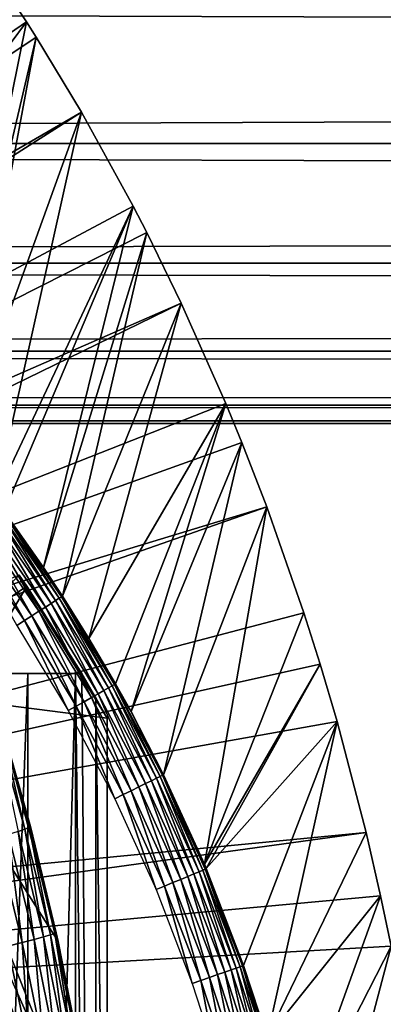
# Model space of a CAD drawing. Extents: x 0 to 458, y 0 to 1757.
# Drawn here: x 92 to 95, y 99 to 108 of the extents above; entities that cross this region are included whole.
import ezdxf

# ---------------------------------------------------------------- set-up
doc = ezdxf.new("R2010")
doc.units = 0
doc.header["$MEASUREMENT"] = 0
doc.layers.get('0').update_dxf_attribs({"linetype": 'CONTINUOUS'})

msp = doc.modelspace()

# ---------------------------------------------------------------- linework, layer by layer
for points in [[(81.56501, 100.746201, 0.052415), (91.58181, 108.789101, 0.052415), (92.116302, 107.990601, 0.052415)], [(92.116302, 107.990601, 0.052415), (91.58181, 108.789101, 0.052415), (91.212822, 106.778099, 24.98118)], [(41.067299, 108.229401, 58.68298), (416.933289, 108.229401, 58.68298), (416.933289, 106.873497, 60.038799)], [(41.067299, 108.229401, 58.68298), (416.933289, 106.873497, 60.038799), (41.067299, 106.873497, 60.038799)], [(41.067299, 106.873497, 74.18013), (416.933289, 106.873497, 74.18013), (416.933289, 108.229401, 75.53595)], [(41.067299, 106.873497, 74.18013), (416.933289, 108.229401, 75.53595), (41.067299, 108.229401, 75.53595)], [(92.116302, 107.990601, 0.052415), (92.205208, 107.850098, 0.052415), (81.56501, 100.746201, 0.052415)], [(91.35202, 104.210899, 49.582569), (92.116302, 107.990601, 0.052415), (91.212822, 106.778099, 24.98118)], [(92.205208, 107.850098, 0.052415), (92.116302, 107.990601, 0.052415), (91.35202, 104.210899, 49.582569)], [(81.56501, 100.746201, 0.052415), (92.205208, 107.850098, 0.052415), (92.621147, 107.1595, 0.052415)], [(91.494171, 104.035698, 49.581879), (92.205208, 107.850098, 0.052415), (91.35202, 104.210899, 49.582569)], [(91.494171, 104.035698, 49.581879), (92.621147, 107.1595, 0.052415), (92.205208, 107.850098, 0.052415)], [(81.56501, 100.746201, 0.052415), (92.621147, 107.1595, 0.052415), (81.858589, 100.296898, 0.052415)], [(81.858589, 100.296898, 0.052415), (92.621147, 107.1595, 0.052415), (93.095299, 106.296898, 0.052415)], [(91.827499, 103.604401, 49.58025), (92.621147, 107.1595, 0.052415), (91.494171, 104.035698, 49.581879)], [(91.827499, 103.604401, 49.58025), (93.095299, 106.296898, 0.052415), (92.621147, 107.1595, 0.052415)], [(41.067299, 106.873497, 60.038799), (416.933289, 106.873497, 60.038799), (416.933289, 105.773697, 61.60947)], [(41.067299, 106.873497, 60.038799), (416.933289, 105.773697, 61.60947), (41.067299, 105.773697, 61.60947)], [(41.067299, 105.773697, 72.609467), (416.933289, 105.773697, 72.609467), (416.933289, 106.873497, 74.18013)], [(41.067299, 105.773697, 72.609467), (416.933289, 106.873497, 74.18013), (41.067299, 106.873497, 74.18013)], [(81.858589, 100.296898, 0.052415), (93.095299, 106.296898, 0.052415), (93.220901, 106.052902, 0.052415)], [(91.911453, 103.490799, 49.579842), (93.095299, 106.296898, 0.052415), (91.827499, 103.604401, 49.58025)], [(91.911453, 103.490799, 49.579842), (92.274048, 102.974998, 49.577999), (93.095299, 106.296898, 0.052415)], [(93.095299, 106.296898, 0.052415), (92.274048, 102.974998, 49.577999), (93.220901, 106.052902, 0.052415)], [(93.537689, 105.404297, 0.052415), (81.858589, 100.296898, 0.052415), (93.220901, 106.052902, 0.052415)], [(93.220901, 106.052902, 0.052415), (92.274048, 102.974998, 49.577999), (92.447212, 102.712601, 49.577099)], [(93.220901, 106.052902, 0.052415), (92.447212, 102.712601, 49.577099), (93.537689, 105.404297, 0.052415)], [(41.067299, 105.773697, 61.60947), (416.933289, 105.773697, 61.60947), (416.933289, 104.963402, 63.34724)], [(41.067299, 105.773697, 61.60947), (416.933289, 104.963402, 63.34724), (41.067299, 104.963402, 63.34724)], [(41.067299, 104.963402, 70.871689), (416.933289, 104.963402, 70.871689), (416.933289, 105.773697, 72.609467)], [(41.067299, 104.963402, 70.871689), (416.933289, 105.773697, 72.609467), (41.067299, 105.773697, 72.609467)], [(93.537689, 105.404297, 0.052415), (82.074211, 99.805237, 0.052415), (81.858589, 100.296898, 0.052415)], [(93.947227, 104.482903, 0.052415), (82.074211, 99.805237, 0.052415), (93.537689, 105.404297, 0.052415)], [(93.537689, 105.404297, 0.052415), (92.447212, 102.712601, 49.577099), (92.690712, 102.3237, 49.575821)], [(93.537689, 105.404297, 0.052415), (92.690712, 102.3237, 49.575821), (93.947227, 104.482903, 0.052415)], [(41.067299, 104.963402, 63.34724), (416.933289, 104.963402, 63.34724), (416.933289, 104.467201, 65.199341)], [(41.067299, 104.963402, 63.34724), (416.933289, 104.467201, 65.199341), (41.067299, 104.467201, 65.199341)], [(41.067299, 104.467201, 69.0196), (416.933289, 104.467201, 69.0196), (416.933289, 104.963402, 70.871689)], [(41.067299, 104.467201, 69.0196), (416.933289, 104.963402, 70.871689), (41.067299, 104.963402, 70.871689)], [(41.067299, 104.467201, 65.199341), (416.933289, 104.467201, 65.199341), (416.933289, 104.300003, 67.109467)], [(41.067299, 104.467201, 65.199341), (416.933289, 104.300003, 67.109467), (41.067299, 104.300003, 67.109467)], [(41.067299, 104.300003, 67.109467), (416.933289, 104.300003, 67.109467), (416.933289, 104.467201, 69.0196)], [(41.067299, 104.300003, 67.109467), (416.933289, 104.467201, 69.0196), (41.067299, 104.467201, 69.0196)], [(93.947227, 104.482903, 0.052415), (94.094383, 104.124702, 0.052415), (82.074211, 99.805237, 0.052415)], [(93.947227, 104.482903, 0.052415), (92.690712, 102.3237, 49.575821), (92.935608, 101.905602, 49.574509)], [(93.947227, 104.482903, 0.052415), (92.935608, 101.905602, 49.574509), (93.076408, 101.651299, 49.57375)], [(93.947227, 104.482903, 0.052415), (93.076408, 101.651299, 49.57375), (94.094383, 104.124702, 0.052415)], [(82.074211, 99.805237, 0.052415), (94.094383, 104.124702, 0.052415), (94.322853, 103.534302, 0.052415)], [(94.094383, 104.124702, 0.052415), (93.076408, 101.651299, 49.57375), (93.376106, 101.070396, 49.57209)], [(94.094383, 104.124702, 0.052415), (93.376106, 101.070396, 49.57209), (94.322853, 103.534302, 0.052415)], [(82.074211, 99.805237, 0.052415), (94.322853, 103.534302, 0.052415), (82.205978, 99.285011, 0.052415)], [(82.205978, 99.285011, 0.052415), (94.322853, 103.534302, 0.052415), (94.663467, 102.559898, 0.052415)], [(94.322853, 103.534302, 0.052415), (93.376106, 101.070396, 49.57209), (93.750999, 100.248001, 49.569969)], [(94.322853, 103.534302, 0.052415), (93.750999, 100.248001, 49.569969), (94.663467, 102.559898, 0.052415)], [(92.341927, 102.6446, 49.884201), (91.85041, 103.446098, 49.818081), (91.809647, 103.416298, 49.88533)], [(92.384338, 102.671997, 49.81654), (91.8815, 103.468903, 49.74332), (91.85041, 103.446098, 49.818081)], [(92.341927, 102.6446, 49.884201), (92.384338, 102.671997, 49.81654), (91.85041, 103.446098, 49.818081)], [(92.41658, 102.692802, 49.741348), (91.902046, 103.483902, 49.663139), (91.8815, 103.468903, 49.74332)], [(92.384338, 102.671997, 49.81654), (92.41658, 102.692802, 49.741348), (91.8815, 103.468903, 49.74332)], [(91.902046, 103.483902, 49.663139), (92.274048, 102.974998, 49.577999), (91.911453, 103.490799, 49.579842)], [(92.437737, 102.706398, 49.66077), (92.274048, 102.974998, 49.577999), (91.902046, 103.483902, 49.663139)], [(92.41658, 102.692802, 49.741348), (92.437737, 102.706398, 49.66077), (91.902046, 103.483902, 49.663139)], [(92.231689, 102.573402, 49.989491), (91.760353, 103.380203, 49.943161), (91.703941, 103.338799, 49.989929)], [(92.290573, 102.611397, 49.942402), (91.809647, 103.416298, 49.88533), (91.760353, 103.380203, 49.943161)], [(92.231689, 102.573402, 49.989491), (92.290573, 102.611397, 49.942402), (91.760353, 103.380203, 49.943161)], [(92.290573, 102.611397, 49.942402), (92.341927, 102.6446, 49.884201), (91.809647, 103.416298, 49.88533)], [(92.098373, 102.487297, 50.045292), (91.642014, 103.293503, 50.024311), (91.576286, 103.245399, 50.045341)], [(92.167023, 102.5317, 50.024109), (91.703941, 103.338799, 49.989929), (91.642014, 103.293503, 50.024311)], [(92.098373, 102.487297, 50.045292), (92.167023, 102.5317, 50.024109), (91.642014, 103.293503, 50.024311)], [(92.167023, 102.5317, 50.024109), (92.231689, 102.573402, 49.989491), (91.703941, 103.338799, 49.989929)], [(91.576286, 103.245399, 50.045341), (92.027687, 102.441704, 50.052422), (92.098373, 102.487297, 50.045292)], [(89.816963, 101.980103, 69.109467), (92.856712, 101.592102, 69.109467), (92.051041, 102.906097, 69.109467)], [(92.120193, 102.803902, 61.486061), (91.578331, 102.440399, 60.488522), (92.051041, 102.906097, 61.486061)], [(92.856712, 101.592102, 69.109467), (92.753372, 101.777802, 68.491631), (92.051041, 102.906097, 69.109467)], [(92.051041, 102.906097, 69.109467), (92.753372, 101.777802, 68.491631), (92.625282, 102, 67.89077)], [(92.051041, 102.906097, 69.109467), (92.625282, 102, 67.89077), (92.625282, 102, 61.486061)], [(92.051041, 102.906097, 61.486061), (92.051041, 102.906097, 69.109467), (92.120193, 102.803902, 61.486061)], [(92.120193, 102.803902, 61.486061), (92.051041, 102.906097, 69.109467), (92.625282, 102, 61.486061)], [(92.437737, 102.706398, 49.66077), (92.447212, 102.712601, 49.577099), (92.274048, 102.974998, 49.577999)], [(92.120193, 102.803902, 61.486061), (91.64463, 102, 60.229622), (91.578331, 102.440399, 60.488522)], [(92.625282, 102, 61.486061), (91.64463, 102, 60.229622), (92.120193, 102.803902, 61.486061)], [(92.773956, 101.814201, 49.941681), (92.341927, 102.6446, 49.884201), (92.290573, 102.611397, 49.942402)], [(92.827232, 101.844299, 49.883121), (92.384338, 102.671997, 49.81654), (92.341927, 102.6446, 49.884201)], [(92.773956, 101.814201, 49.941681), (92.827232, 101.844299, 49.883121), (92.341927, 102.6446, 49.884201)], [(92.87114, 101.869102, 49.815071), (92.41658, 102.692802, 49.741348), (92.384338, 102.671997, 49.81654)], [(92.827232, 101.844299, 49.883121), (92.87114, 101.869102, 49.815071), (92.384338, 102.671997, 49.81654)], [(92.904419, 101.887901, 49.739479), (92.437737, 102.706398, 49.66077), (92.41658, 102.692802, 49.741348)], [(92.87114, 101.869102, 49.815071), (92.904419, 101.887901, 49.739479), (92.41658, 102.692802, 49.741348)], [(92.437737, 102.706398, 49.66077), (92.690712, 102.3237, 49.575821), (92.447212, 102.712601, 49.577099)], [(92.926109, 101.9002, 49.65852), (92.690712, 102.3237, 49.575821), (92.437737, 102.706398, 49.66077)], [(92.904419, 101.887901, 49.739479), (92.926109, 101.9002, 49.65852), (92.437737, 102.706398, 49.66077)], [(82.205978, 99.285011, 0.052415), (94.663467, 102.559898, 0.052415), (94.813377, 102.086304, 0.052415)], [(92.645653, 101.7416, 50.023918), (92.231689, 102.573402, 49.989491), (92.167023, 102.5317, 50.024109)], [(92.712852, 101.779602, 49.989071), (92.290573, 102.611397, 49.942402), (92.231689, 102.573402, 49.989491)], [(92.645653, 101.7416, 50.023918), (92.712852, 101.779602, 49.989071), (92.231689, 102.573402, 49.989491)], [(92.712852, 101.779602, 49.989071), (92.773956, 101.814201, 49.941681), (92.290573, 102.611397, 49.942402)], [(94.663467, 102.559898, 0.052415), (93.750999, 100.248001, 49.569969), (94.813377, 102.086304, 0.052415)], [(92.098373, 102.487297, 50.045292), (92.027687, 102.441704, 50.052422), (92.500809, 101.659698, 50.052422)], [(92.57428, 101.701302, 50.045238), (92.167023, 102.5317, 50.024109), (92.098373, 102.487297, 50.045292)], [(92.098373, 102.487297, 50.045292), (92.500809, 101.659698, 50.052422), (92.57428, 101.701302, 50.045238)], [(92.57428, 101.701302, 50.045238), (92.645653, 101.7416, 50.023918), (92.167023, 102.5317, 50.024109)], [(92.926109, 101.9002, 49.65852), (92.935608, 101.905602, 49.574509), (92.690712, 102.3237, 49.575821)], [(94.813377, 102.086304, 0.052415), (94.96804, 101.561096, 0.052415), (82.205978, 99.285011, 0.052415)], [(93.767937, 100.207703, 49.56987), (94.813377, 102.086304, 0.052415), (93.750999, 100.248001, 49.569969)], [(93.767937, 100.207703, 49.56987), (94.96804, 101.561096, 0.052415), (94.813377, 102.086304, 0.052415)], [(92.625282, 102, 61.486061), (91.541557, 102, 64.887192), (90.814812, 102, 63.598331)], [(92.625282, 102, 61.486061), (90.814812, 102, 63.598331), (91.64463, 102, 60.229622)], [(92.12822, 102, 66.245537), (91.541557, 102, 64.887192), (92.625282, 102, 61.486061)], [(92.12822, 102, 66.245537), (92.12822, 85.999969, 66.245537), (91.541557, 85.999969, 64.887192)], [(92.12822, 102, 66.245537), (91.541557, 85.999969, 64.887192), (91.541557, 102, 64.887192)], [(92.12822, 102, 66.245537), (92.625282, 102, 61.486061), (92.56823, 102, 67.658234)], [(92.56823, 102, 67.658234), (92.56823, 85.999969, 67.658234), (92.12822, 85.999969, 66.245537)], [(92.56823, 102, 67.658234), (92.12822, 85.999969, 66.245537), (92.12822, 102, 66.245537)], [(92.56823, 102, 67.658234), (92.625282, 102, 61.486061), (92.625282, 102, 67.89077)], [(92.625282, 102, 67.89077), (92.753372, 86.22229, 68.491631), (92.56823, 102, 67.658234)], [(92.753372, 86.22229, 68.491631), (92.56823, 85.999969, 67.658234), (92.56823, 102, 67.658234)], [(92.753372, 101.777802, 68.491631), (92.753372, 86.22229, 68.491631), (92.625282, 102, 67.89077)], [(89.816963, 95.999962, 69.109467), (92.856712, 93.999977, 69.109467), (89.816963, 101.980103, 69.109467)], [(89.816963, 101.980103, 69.109467), (92.856712, 93.999977, 69.109467), (92.856712, 101.592102, 69.109467)], [(93.34449, 101.054901, 49.737728), (92.926109, 101.9002, 49.65852), (92.904419, 101.887901, 49.739479)], [(92.926109, 101.9002, 49.65852), (93.076408, 101.651299, 49.57375), (92.935608, 101.905602, 49.574509)], [(93.366653, 101.065804, 49.65641), (93.076408, 101.651299, 49.57375), (92.926109, 101.9002, 49.65852)], [(93.34449, 101.054901, 49.737728), (93.366653, 101.065804, 49.65641), (92.926109, 101.9002, 49.65852)], [(93.146881, 100.958, 49.98867), (92.773956, 101.814201, 49.941681), (92.712852, 101.779602, 49.989071)], [(93.210037, 100.988998, 49.941002), (92.827232, 101.844299, 49.883121), (92.773956, 101.814201, 49.941681)], [(93.146881, 100.958, 49.98867), (93.210037, 100.988998, 49.941002), (92.773956, 101.814201, 49.941681)], [(93.265038, 101.0159, 49.882111), (92.87114, 101.869102, 49.815071), (92.827232, 101.844299, 49.883121)], [(93.210037, 100.988998, 49.941002), (93.265038, 101.0159, 49.882111), (92.827232, 101.844299, 49.883121)], [(93.310303, 101.038101, 49.81369), (92.904419, 101.887901, 49.739479), (92.87114, 101.869102, 49.815071)], [(93.265038, 101.0159, 49.882111), (93.310303, 101.038101, 49.81369), (92.87114, 101.869102, 49.815071)], [(93.310303, 101.038101, 49.81369), (93.34449, 101.054901, 49.737728), (92.904419, 101.887901, 49.739479)], [(93.00354, 100.887802, 50.0452), (92.645653, 101.7416, 50.023918), (92.57428, 101.701302, 50.045238)], [(93.077377, 100.924004, 50.023739), (92.712852, 101.779602, 49.989071), (92.645653, 101.7416, 50.023918)], [(93.00354, 100.887802, 50.0452), (93.077377, 100.924004, 50.023739), (92.645653, 101.7416, 50.023918)], [(93.077377, 100.924004, 50.023739), (93.146881, 100.958, 49.98867), (92.712852, 101.779602, 49.989071)], [(92.856712, 101.592102, 69.109467), (92.856712, 93.999977, 69.109467), (92.753372, 101.777802, 68.491631)], [(92.753372, 101.777802, 68.491631), (92.856712, 93.999977, 69.109467), (92.753372, 86.22229, 68.491631)], [(91.840218, 101.694801, 73.109467), (92.406242, 99.536903, 73.109467), (91.100311, 101.600098, 73.109467)], [(91.840218, 101.694801, 73.109467), (91.880836, 101.561897, 83.477272), (92.153297, 100.5952, 83.453568)], [(91.840218, 101.694801, 73.109467), (92.153297, 100.5952, 83.453568), (92.406242, 99.536903, 73.109467)], [(92.57428, 101.701302, 50.045238), (92.500809, 101.659698, 50.052422), (92.927521, 100.850502, 50.052422)], [(92.57428, 101.701302, 50.045238), (92.927521, 100.850502, 50.052422), (93.00354, 100.887802, 50.0452)], [(93.366653, 101.065804, 49.65641), (93.376106, 101.070396, 49.57209), (93.076408, 101.651299, 49.57375)], [(82.205978, 99.285011, 0.052415), (94.96804, 101.561096, 0.052415), (95.235481, 100.539101, 0.052415)], [(91.100311, 101.600098, 73.109467), (92.406242, 99.536903, 73.109467), (92.785919, 97.33844, 73.109467)], [(91.100311, 101.600098, 73.109467), (92.785919, 97.33844, 73.109467), (92.976448, 95.11554, 73.109467)], [(92.976448, 95.11554, 73.109467), (92.976448, 92.884537, 73.109467), (91.100311, 101.600098, 73.109467)], [(91.100311, 101.600098, 73.109467), (92.976448, 92.884537, 73.109467), (92.785919, 90.661636, 73.109467)], [(91.100311, 101.600098, 73.109467), (92.785919, 90.661636, 73.109467), (91.100311, 86.400032, 73.109467)], [(92.103088, 100.5718, 83.854088), (91.868973, 101.553001, 83.681328), (91.830582, 101.536201, 83.881599)], [(92.141327, 100.586899, 83.655678), (91.880836, 101.561897, 83.477272), (91.868973, 101.553001, 83.681328)], [(92.141327, 100.586899, 83.655678), (91.868973, 101.553001, 83.681328), (92.103088, 100.5718, 83.854088)], [(92.153297, 100.5952, 83.453568), (91.880836, 101.561897, 83.477272), (92.141327, 100.586899, 83.655678)], [(94.10994, 99.317429, 49.567879), (94.96804, 101.561096, 0.052415), (93.767937, 100.207703, 49.56987)], [(94.32589, 98.654991, 49.566601), (94.96804, 101.561096, 0.052415), (94.10994, 99.317429, 49.567879)], [(94.32589, 98.654991, 49.566601), (95.235481, 100.539101, 0.052415), (94.96804, 101.561096, 0.052415)], [(92.103088, 100.5718, 83.854088), (91.830582, 101.536201, 83.881599), (92.039299, 100.550201, 84.045197)], [(93.597961, 100.136497, 49.94038), (93.265038, 101.0159, 49.882111), (93.210037, 100.988998, 49.941002)], [(93.65451, 100.160103, 49.88118), (93.310303, 101.038101, 49.81369), (93.265038, 101.0159, 49.882111)], [(93.597961, 100.136497, 49.94038), (93.65451, 100.160103, 49.88118), (93.265038, 101.0159, 49.882111)], [(93.700958, 100.179604, 49.812431), (93.34449, 101.054901, 49.737728), (93.310303, 101.038101, 49.81369)], [(93.65451, 100.160103, 49.88118), (93.700958, 100.179604, 49.812431), (93.310303, 101.038101, 49.81369)], [(93.735977, 100.194199, 49.736118), (93.366653, 101.065804, 49.65641), (93.34449, 101.054901, 49.737728)], [(93.700958, 100.179604, 49.812431), (93.735977, 100.194199, 49.736118), (93.34449, 101.054901, 49.737728)], [(93.366653, 101.065804, 49.65641), (93.750999, 100.248001, 49.569969), (93.376106, 101.070396, 49.57209)], [(93.758522, 100.203796, 49.65448), (93.750999, 100.248001, 49.569969), (93.366653, 101.065804, 49.65641)], [(93.735977, 100.194199, 49.736118), (93.758522, 100.203796, 49.65448), (93.366653, 101.065804, 49.65641)], [(93.385353, 100.047501, 50.045151), (93.077377, 100.924004, 50.023739), (93.00354, 100.887802, 50.0452)], [(93.461411, 100.0793, 50.023579), (93.146881, 100.958, 49.98867), (93.077377, 100.924004, 50.023739)], [(93.385353, 100.047501, 50.045151), (93.461411, 100.0793, 50.023579), (93.077377, 100.924004, 50.023739)], [(93.532959, 100.1092, 49.988312), (93.210037, 100.988998, 49.941002), (93.146881, 100.958, 49.98867)], [(93.461411, 100.0793, 50.023579), (93.532959, 100.1092, 49.988312), (93.146881, 100.958, 49.98867)], [(93.532959, 100.1092, 49.988312), (93.597961, 100.136497, 49.94038), (93.210037, 100.988998, 49.941002)], [(93.00354, 100.887802, 50.0452), (92.927521, 100.850502, 50.052422), (93.30703, 100.014702, 50.052422)], [(93.00354, 100.887802, 50.0452), (93.30703, 100.014702, 50.052422), (93.385353, 100.047501, 50.045151)], [(92.155991, 98.788261, 5.052418), (92.155991, 98.788261, 50.052422), (91.361572, 100.572601, 5.052418)], [(91.361572, 100.572601, 5.052418), (92.155991, 98.788261, 50.052422), (91.361572, 100.572601, 50.052422)], [(92.186783, 99.555733, 84.196274), (92.039299, 100.550201, 84.045197), (91.951088, 100.5224, 84.22551)], [(92.274529, 99.579453, 84.017151), (92.103088, 100.5718, 83.854088), (92.039299, 100.550201, 84.045197)], [(92.274529, 99.579453, 84.017151), (92.039299, 100.550201, 84.045197), (92.186783, 99.555733, 84.196274)], [(92.338058, 99.598053, 83.827507), (92.141327, 100.586899, 83.655678), (92.103088, 100.5718, 83.854088)], [(92.338058, 99.598053, 83.827507), (92.103088, 100.5718, 83.854088), (92.274529, 99.579453, 84.017151)], [(92.376198, 99.611282, 83.630753), (92.153297, 100.5952, 83.453568), (92.141327, 100.586899, 83.655678)], [(92.376198, 99.611282, 83.630753), (92.141327, 100.586899, 83.655678), (92.338058, 99.598053, 83.827507)], [(92.406242, 99.536903, 73.109467), (92.153297, 100.5952, 83.453568), (92.388321, 99.61879, 83.430389)], [(92.388321, 99.61879, 83.430389), (92.153297, 100.5952, 83.453568), (92.376198, 99.611282, 83.630753)], [(82.205978, 99.285011, 0.052415), (95.235481, 100.539101, 0.052415), (82.250298, 98.75, 0.052415)], [(95.235481, 100.539101, 0.052415), (95.368362, 99.95842, 0.052415), (82.250298, 98.75, 0.052415)], [(92.076378, 99.527359, 84.361656), (91.951088, 100.5224, 84.22551), (91.840088, 100.489098, 84.391739)], [(92.076378, 99.527359, 84.361656), (91.840088, 100.489098, 84.391739), (91.945313, 99.494926, 84.510338)], [(92.186783, 99.555733, 84.196274), (91.951088, 100.5224, 84.22551), (92.076378, 99.527359, 84.361656)], [(95.368362, 99.95842, 0.052415), (95.235481, 100.539101, 0.052415), (94.32589, 98.654991, 49.566601)], [(93.994499, 99.277023, 49.880348), (93.700958, 100.179604, 49.812431), (93.65451, 100.160103, 49.88118)], [(94.041992, 99.293709, 49.811291), (93.735977, 100.194199, 49.736118), (93.700958, 100.179604, 49.812431)], [(93.994499, 99.277023, 49.880348), (94.041992, 99.293709, 49.811291), (93.700958, 100.179604, 49.812431)], [(94.07769, 99.306229, 49.73468), (93.758522, 100.203796, 49.65448), (93.735977, 100.194199, 49.736118)], [(94.041992, 99.293709, 49.811291), (94.07769, 99.306229, 49.73468), (93.735977, 100.194199, 49.736118)], [(93.758522, 100.203796, 49.65448), (93.767937, 100.207703, 49.56987), (93.750999, 100.248001, 49.569969)], [(94.100563, 99.314209, 49.652748), (93.767937, 100.207703, 49.56987), (93.758522, 100.203796, 49.65448)], [(94.07769, 99.306229, 49.73468), (94.100563, 99.314209, 49.652748), (93.758522, 100.203796, 49.65448)], [(94.100563, 99.314209, 49.652748), (94.10994, 99.317429, 49.567879), (93.767937, 100.207703, 49.56987)], [(93.796608, 99.207764, 50.02343), (93.532959, 100.1092, 49.988312), (93.461411, 100.0793, 50.023579)], [(93.870003, 99.233513, 49.98798), (93.597961, 100.136497, 49.94038), (93.532959, 100.1092, 49.988312)], [(93.796608, 99.207764, 50.02343), (93.870003, 99.233513, 49.98798), (93.532959, 100.1092, 49.988312)], [(93.936607, 99.256752, 49.939819), (93.65451, 100.160103, 49.88118), (93.597961, 100.136497, 49.94038)], [(93.870003, 99.233513, 49.98798), (93.936607, 99.256752, 49.939819), (93.597961, 100.136497, 49.94038)], [(93.936607, 99.256752, 49.939819), (93.994499, 99.277023, 49.880348), (93.65451, 100.160103, 49.88118)], [(93.385353, 100.047501, 50.045151), (93.30703, 100.014702, 50.052422), (93.638268, 99.152328, 50.052422)], [(93.71862, 99.180458, 50.04512), (93.461411, 100.0793, 50.023579), (93.385353, 100.047501, 50.045151)], [(93.385353, 100.047501, 50.045151), (93.638268, 99.152328, 50.052422), (93.71862, 99.180458, 50.04512)], [(93.71862, 99.180458, 50.04512), (93.796608, 99.207764, 50.02343), (93.461411, 100.0793, 50.023579)], [(82.250298, 98.75, 0.052415), (95.368362, 99.95842, 0.052415), (95.464706, 99.495407, 0.052415)], [(94.571098, 97.747093, 49.565121), (95.368362, 99.95842, 0.052415), (94.32589, 98.654991, 49.566601)], [(94.571098, 97.747093, 49.565121), (95.464706, 99.495407, 0.052415), (95.368362, 99.95842, 0.052415)], [(91.71064, 99.626541, 58.97216), (90.124588, 97.935799, 62.60947), (92.221931, 98.289368, 58.97216)], [(91.71064, 99.626541, 14.10947), (91.71064, 99.626541, 58.97216), (92.221931, 98.289368, 58.97216)], [(91.71064, 99.626541, 14.10947), (92.221931, 98.289368, 58.97216), (92.325783, 97.954987, 14.10947)], [(92.274803, 98.557114, 84.334167), (92.186783, 99.555733, 84.196274), (92.076378, 99.527359, 84.361656)], [(92.384682, 98.580482, 84.169518), (92.274529, 99.579453, 84.017151), (92.186783, 99.555733, 84.196274)], [(92.384682, 98.580482, 84.169518), (92.186783, 99.555733, 84.196274), (92.274803, 98.557114, 84.334167)], [(92.472054, 98.600151, 83.99144), (92.338058, 99.598053, 83.827507), (92.274529, 99.579453, 84.017151)], [(92.472054, 98.600151, 83.99144), (92.274529, 99.579453, 84.017151), (92.384682, 98.580482, 84.169518)], [(92.535347, 98.615646, 83.80307), (92.376198, 99.611282, 83.630753), (92.338058, 99.598053, 83.827507)], [(92.535347, 98.615646, 83.80307), (92.338058, 99.598053, 83.827507), (92.472054, 98.600151, 83.99144)], [(92.406242, 99.536903, 83.42852), (92.388321, 99.61879, 83.430389), (92.376198, 99.611282, 83.630753)], [(92.573479, 98.626732, 83.607742), (92.406242, 99.536903, 83.42852), (92.376198, 99.611282, 83.630753)], [(92.573479, 98.626732, 83.607742), (92.376198, 99.611282, 83.630753), (92.535347, 98.615646, 83.80307)], [(92.406242, 99.536903, 73.109467), (92.388321, 99.61879, 83.430389), (92.406242, 99.536903, 83.42852)], [(82.250298, 98.75, 0.052415), (95.464706, 99.495407, 0.052415), (95.752312, 97.761627, 0.052415)], [(92.144341, 98.530411, 84.482483), (92.076378, 99.527359, 84.361656), (91.945313, 99.494926, 84.510338)], [(92.144341, 98.530411, 84.482483), (91.945313, 99.494926, 84.510338), (91.995628, 98.500732, 84.611832)], [(92.274803, 98.557114, 84.334167), (92.076378, 99.527359, 84.361656), (92.144341, 98.530411, 84.482483)], [(92.406242, 99.536903, 73.109467), (92.406242, 99.536903, 83.42852), (92.585762, 98.633293, 83.408897)], [(92.406242, 99.536903, 73.109467), (92.585762, 98.633293, 83.408897), (92.785919, 97.33844, 73.109467)], [(92.585762, 98.633293, 83.408897), (92.406242, 99.536903, 83.42852), (92.573479, 98.626732, 83.607742)], [(94.76236, 96.826912, 49.56395), (95.464706, 99.495407, 0.052415), (94.571098, 97.747093, 49.565121)], [(94.76236, 96.826912, 49.56395), (95.752312, 97.761627, 0.052415), (95.464706, 99.495407, 0.052415)], [(94.150436, 98.602058, 49.939461), (93.994499, 99.277023, 49.880348), (93.936607, 99.256752, 49.939819)], [(94.20919, 98.61982, 49.87981), (94.041992, 99.293709, 49.811291), (93.994499, 99.277023, 49.880348)], [(94.150436, 98.602058, 49.939461), (94.20919, 98.61982, 49.87981), (93.994499, 99.277023, 49.880348)], [(94.257339, 98.634361, 49.810558), (94.07769, 99.306229, 49.73468), (94.041992, 99.293709, 49.811291)], [(94.20919, 98.61982, 49.87981), (94.257339, 98.634361, 49.810558), (94.041992, 99.293709, 49.811291)], [(94.293488, 98.64521, 49.733749), (94.100563, 99.314209, 49.652748), (94.07769, 99.306229, 49.73468)], [(94.257339, 98.634361, 49.810558), (94.293488, 98.64521, 49.733749), (94.07769, 99.306229, 49.73468)], [(94.316559, 98.652237, 49.65163), (94.10994, 99.317429, 49.567879), (94.100563, 99.314209, 49.652748)], [(94.293488, 98.64521, 49.733749), (94.316559, 98.652237, 49.65163), (94.100563, 99.314209, 49.652748)], [(94.316559, 98.652237, 49.65163), (94.32589, 98.654991, 49.566601), (94.10994, 99.317429, 49.567879)], [(93.929047, 98.535179, 50.04509), (93.796608, 99.207764, 50.02343), (93.71862, 99.180458, 50.04512)], [(94.008278, 98.559143, 50.023331), (93.870003, 99.233513, 49.98798), (93.796608, 99.207764, 50.02343)], [(93.929047, 98.535179, 50.04509), (94.008278, 98.559143, 50.023331), (93.796608, 99.207764, 50.02343)], [(94.082817, 98.581673, 49.98777), (93.936607, 99.256752, 49.939819), (93.870003, 99.233513, 49.98798)], [(94.008278, 98.559143, 50.023331), (94.082817, 98.581673, 49.98777), (93.870003, 99.233513, 49.98798)], [(94.082817, 98.581673, 49.98777), (94.150436, 98.602058, 49.939461), (93.936607, 99.256752, 49.939819)], [(93.71862, 99.180458, 50.04512), (93.638268, 99.152328, 50.052422), (93.847412, 98.510498, 50.052422)], [(93.71862, 99.180458, 50.04512), (93.847412, 98.510498, 50.052422), (93.929047, 98.535179, 50.04509)]]:
    msp.add_3dface(points)

doc.saveas('drawing.dxf')
